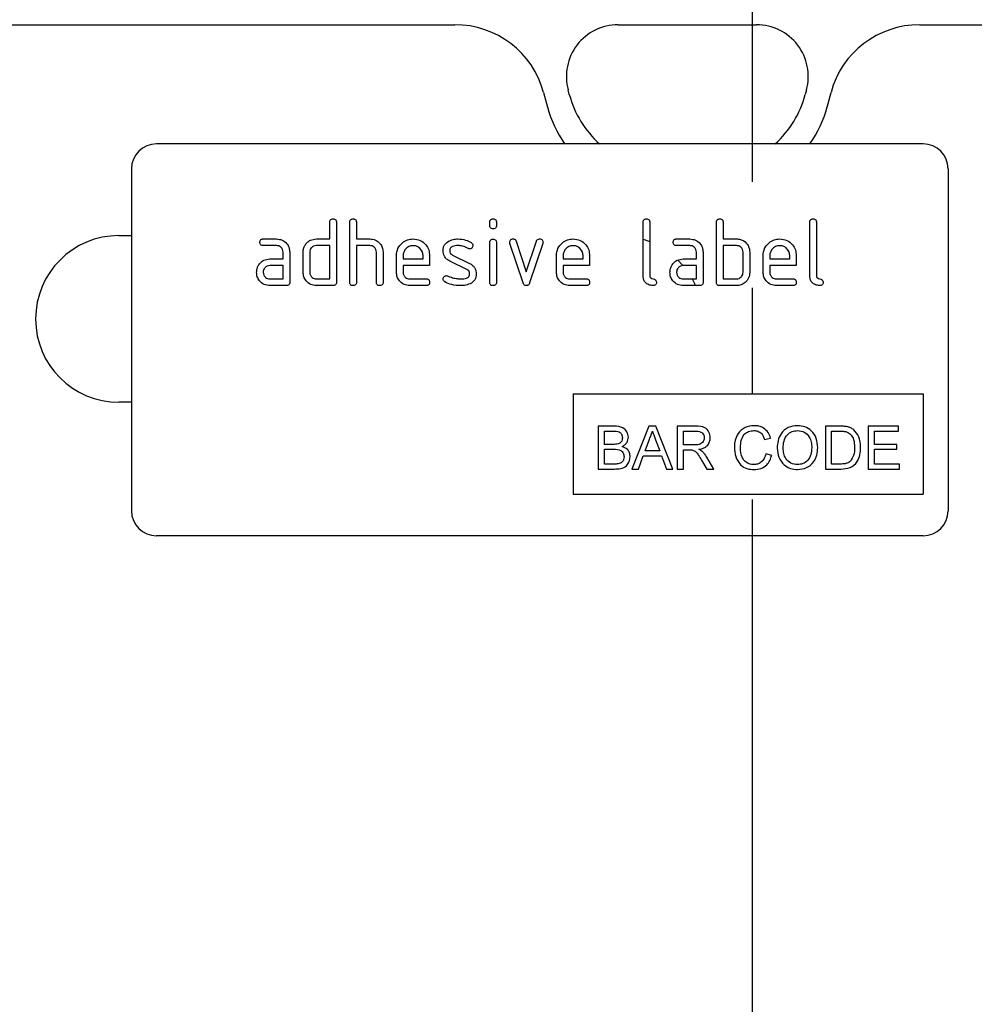
# Model space of a CAD drawing. Units: millimetres. Extents: x 115 to 2031, y 306 to 1417.
# Drawn here: x 1234 to 1349, y 1212 to 1330 of the extents above; entities that cross this region are included whole.
import ezdxf

# ---------------------------------------------------------------- set-up
doc = ezdxf.new("R2010")
doc.units = ezdxf.units.MM
doc.header["$LTSCALE"] = 5
doc.linetypes.add('CENTERX2', pattern=[20.32, 12.7, -2.54, 2.54, -2.54])
doc.layers.get('0').update_dxf_attribs({"color": 250})
doc.layers.add('3012367', color=7, linetype='Continuous')
doc.layers.add('SECTION_LINES', color=1, linetype='CENTERX2', true_color=0xff0000)

# ---------------------------------------------------------------- blocks, each defined once
blk = doc.blocks.new('1411894_001_Front_view')
for p, q in [((185.7, 244.79), (314.3, 244.79)), ((185.7, 244.79), (314.3, 244.79)), ((333.9, 244.79), (350.51, 244.79)), ((333.9, 244.79), (350.51, 244.79)), ((370.1, 244.79), (424.31, 244.79)), ((370.1, 244.79), (424.31, 244.79)), ((324.95, 236.67), (325.42, 234.92)), ((324.95, 236.67), (325.42, 234.92)), ((328.04, 236.42), (327.9, 236.97)), ((328.04, 236.42), (327.9, 236.97)), ((356.51, 236.97), (356.36, 236.42)), ((356.51, 236.97), (356.36, 236.42)), ((358.98, 234.92), (359.45, 236.67)), ((358.98, 234.92), (359.45, 236.67)), ((370.5, 230.5), (278.5, 230.5)), ((275.5, 227.5), (275.5, 186.5)), ((373.5, 227.5), (373.5, 186.5)), ((299.3, 219.1), (299.3, 221.1)), ((300.1, 221.1), (300.1, 213.9)), ((301.7, 213.9), (301.7, 221.1)), ((302.5, 221.1), (302.5, 219.1)), ((318.5, 220.71), (318.5, 221.1)), ((319.3, 221.1), (319.3, 220.71)), ((336.9, 214.7), (336.9, 221.1)), ((337.7, 221.1), (337.7, 214.7)), ((345.7, 213.9), (345.7, 221.1)), ((346.5, 221.1), (346.5, 219.1)), ((356.9, 214.7), (356.9, 221.1)), ((357.7, 221.1), (357.7, 214.7)), ((274, 219.5), (275.5, 219.5)), ((291.31, 219.1), (292.9, 219.1)), ((297.7, 219.1), (299.3, 219.1)), ((302.5, 219.1), (304.1, 219.1)), ((318.5, 213.9), (318.5, 218.67)), ((319.3, 218.67), (319.3, 213.9)), ((322.49, 213.83), (320.92, 218.57)), ((321.67, 218.83), (322.88, 215.17)), ((322.88, 215.17), (324.09, 218.83)), ((324.85, 218.57), (323.28, 213.83)), ((336.9, 219.07), (337.7, 218.79)), ((340.91, 219.1), (342.5, 219.1)), ((346.5, 219.1), (348.1, 219.1)), ((292.9, 218.3), (291.31, 218.3)), ((293.7, 216.7), (293.7, 217.5)), ((294.5, 217.5), (294.5, 213.9)), ((296.1, 215.1), (296.1, 217.5)), ((296.9, 217.5), (296.9, 215.1)), ((299.3, 218.3), (297.7, 218.3)), ((299.3, 214.3), (299.3, 218.3)), ((302.5, 218.3), (302.5, 213.9)), ((304.1, 218.3), (302.5, 218.3)), ((304.9, 213.9), (304.9, 217.5)), ((305.7, 217.53), (305.7, 213.9)), ((342.5, 218.3), (340.91, 218.3)), ((343.3, 216.7), (343.3, 217.5)), ((344.1, 217.5), (344.1, 213.9)), ((346.5, 218.3), (346.5, 214.3)), ((348.1, 218.3), (346.5, 218.3)), ((348.9, 215.1), (348.9, 217.5)), ((349.7, 217.5), (349.7, 215.1)), ((292.11, 216.7), (293.7, 216.7)), ((307.3, 215.1), (307.3, 217.1)), ((308.1, 217.1), (308.1, 216.7)), ((308.1, 216.7), (310.49, 216.7)), ((310.49, 216.7), (310.49, 217.1)), ((311.28, 217.1), (311.28, 215.9)), ((315.74, 215.45), (313.7, 216.44)), ((314.02, 217.17), (316.08, 216.17)), ((326.5, 215.1), (326.5, 217.1)), ((327.3, 217.1), (327.3, 216.7)), ((327.3, 216.7), (329.69, 216.7)), ((329.69, 216.7), (329.69, 217.1)), ((330.48, 217.1), (330.48, 215.9)), ((341.71, 216.7), (343.3, 216.7)), ((351.3, 215.1), (351.3, 217.1)), ((352.1, 217.1), (352.1, 216.7)), ((352.1, 216.7), (354.49, 216.7)), ((354.49, 216.7), (354.49, 217.1)), ((355.28, 217.1), (355.28, 215.9)), ((293.7, 215.9), (292.11, 215.9)), ((293.7, 214.3), (293.7, 215.9)), ((308.1, 215.9), (308.1, 215.1)), ((311.28, 215.9), (308.1, 215.9)), ((327.3, 215.9), (327.3, 215.1)), ((330.48, 215.9), (327.3, 215.9)), ((343.3, 215.9), (341.71, 215.9)), ((343.3, 214.3), (343.3, 215.9)), ((352.1, 215.9), (352.1, 215.1)), ((355.28, 215.9), (352.1, 215.9)), ((292.11, 214.3), (293.7, 214.3)), ((297.7, 214.3), (299.3, 214.3)), ((308.9, 214.3), (310.88, 214.3)), ((328.1, 214.3), (330.08, 214.3)), ((341.71, 214.3), (343.3, 214.3)), ((342.77, 214.3), (343.17, 213.5)), ((346.5, 214.3), (348.1, 214.3)), ((352.9, 214.3), (354.88, 214.3)), ((294.1, 213.5), (292.11, 213.5)), ((299.7, 213.5), (297.7, 213.5)), ((310.88, 213.5), (308.9, 213.5)), ((330.08, 213.5), (328.1, 213.5)), ((343.7, 213.5), (341.71, 213.5)), ((348.1, 213.5), (346.1, 213.5)), ((354.88, 213.5), (352.9, 213.5)), ((328.5, 200.5), (370.5, 200.5)), ((328.5, 200.5), (328.5, 188.5)), ((370.5, 200.5), (370.5, 188.5)), ((275.5, 199.5), (274, 199.5)), ((331.52, 196.64), (331.52, 191.5)), ((333.44, 196.64), (331.52, 196.64)), ((337.6, 196.64), (335.56, 191.5)), ((338.42, 196.64), (337.6, 196.64)), ((340.46, 191.5), (338.42, 196.64)), ((341, 196.64), (341, 191.5)), ((343.23, 196.64), (341, 196.64)), ((360.54, 196.64), (358.79, 196.64)), ((358.79, 196.64), (358.79, 191.5)), ((363.92, 196.64), (363.92, 191.5)), ((367.54, 196.64), (363.92, 196.64)), ((367.54, 196.04), (367.54, 196.64)), ((332.25, 196.04), (333.22, 196.04)), ((332.25, 194.46), (332.25, 196.04)), ((337.13, 193.67), (337.66, 195.1)), ((338.39, 195.02), (338.89, 193.67)), ((341.73, 196.04), (343.26, 196.04)), ((341.73, 194.4), (341.73, 196.04)), ((351.48, 195.05), (352.2, 195.21)), ((359.51, 192.09), (359.51, 196.04)), ((359.51, 196.04), (360.55, 196.04)), ((364.65, 196.04), (367.54, 196.04)), ((364.65, 194.46), (364.65, 196.04)), ((333.3, 194.46), (332.25, 194.46)), ((332.25, 193.87), (333.38, 193.87)), ((332.25, 192.09), (332.25, 193.87)), ((343.1, 194.4), (341.73, 194.4)), ((341.73, 193.8), (342.47, 193.8)), ((341.73, 191.5), (341.73, 193.8)), ((367.35, 194.46), (364.65, 194.46)), ((364.65, 192.09), (364.65, 193.87)), ((364.65, 193.87), (367.35, 193.87)), ((367.35, 193.87), (367.35, 194.46)), ((336.33, 191.5), (336.91, 193.08)), ((336.91, 193.08), (339.1, 193.08)), ((338.89, 193.67), (337.13, 193.67)), ((339.1, 193.08), (339.69, 191.5)), ((343.91, 192.58), (344.55, 191.5)), ((345.38, 191.5), (344.53, 192.92)), ((352.33, 193.14), (351.61, 193.31)), ((331.52, 191.5), (333.45, 191.5)), ((333.46, 192.09), (332.25, 192.09)), ((335.56, 191.5), (336.33, 191.5)), ((339.69, 191.5), (340.46, 191.5)), ((341, 191.5), (341.73, 191.5)), ((344.55, 191.5), (345.38, 191.5)), ((358.79, 191.5), (360.63, 191.5)), ((360.57, 192.09), (359.51, 192.09)), ((363.92, 191.5), (367.68, 191.5)), ((367.68, 192.09), (364.65, 192.09)), ((367.68, 191.5), (367.68, 192.09)), ((328.5, 188.5), (370.5, 188.5)), ((370.5, 183.5), (278.5, 183.5))]:
    blk.add_line(p, q)
at = {"flags": 128}
blk.add_lwpolyline([(341.05, 216.59), (341.07, 216.57), (341.64, 215.95)], dxfattribs=at)
for centre, radius, start, end in [((333.9, 238.58), 6.21, 90, 195), ((333.9, 238.58), 6.21, 90, 195), ((350.51, 238.58), 6.21, 345, 90), ((350.51, 238.58), 6.21, 345, 90), ((339.84, 239.58), 12.21, 195, 228.0321), ((339.84, 239.58), 12.21, 195, 228.0321), ((344.57, 239.58), 12.21, 311.9679, 345), ((344.57, 239.58), 12.21, 311.9679, 345), ((339.07, 238.58), 14.13, 195, 214.8718), ((339.07, 238.58), 14.13, 195, 214.8718), ((345.33, 238.58), 14.13, 325.1282, 345), ((345.33, 238.58), 14.13, 325.1282, 345), ((278.5, 227.5), 3, 90, 180), ((370.5, 227.5), 3, 0, 90), ((274, 209.5), 10, 90, 270), ((278.5, 186.5), 3, 180, 270), ((370.5, 186.5), 3, 270, 0)]:
    blk.add_arc(centre, radius, start, end)
for centre, major_axis, start_param, end_param in [((314.23, 233.78), (10.32, 4.11), 6.166773, 7.471198), ((314.23, 233.78), (10.32, 4.11), 6.166773, 7.471198), ((370.17, 233.78), (10.32, -4.11), 1.95358, 3.258005), ((370.17, 233.78), (10.32, -4.11), 1.95358, 3.258005)]:
    blk.add_ellipse(centre, major_axis=major_axis, ratio=0.990134, start_param=start_param, end_param=end_param)
for points, knots in [([(299.3, 221.1), (299.3, 221.16), (299.31, 221.28), (299.41, 221.43), (299.56, 221.49), (299.65, 221.5), (299.7, 221.5)], [0, 0, 0, 0, 0.280763, 0.559007, 0.779253, 1, 1, 1, 1]), ([(299.7, 221.5), (299.76, 221.5), (299.88, 221.49), (300.03, 221.39), (300.09, 221.24), (300.1, 221.15), (300.1, 221.1)], [0, 0, 0, 0, 0.280669, 0.558931, 0.779165, 1, 1, 1, 1]), ([(301.7, 221.1), (301.7, 221.16), (301.71, 221.28), (301.81, 221.43), (301.96, 221.49), (302.05, 221.5), (302.1, 221.5)], [0, 0, 0, 0, 0.280763, 0.559007, 0.779253, 1, 1, 1, 1]), ([(302.1, 221.5), (302.16, 221.5), (302.28, 221.49), (302.43, 221.39), (302.49, 221.24), (302.5, 221.15), (302.5, 221.1)], [0, 0, 0, 0, 0.280669, 0.558931, 0.779165, 1, 1, 1, 1]), ([(318.5, 221.1), (318.5, 221.16), (318.51, 221.28), (318.61, 221.43), (318.76, 221.49), (318.85, 221.5), (318.9, 221.5)], [0, 0, 0, 0, 0.280747, 0.559078, 0.7793, 1, 1, 1, 1]), ([(318.9, 221.5), (318.96, 221.5), (319.08, 221.49), (319.23, 221.39), (319.29, 221.24), (319.3, 221.15), (319.3, 221.1)], [0, 0, 0, 0, 0.280669, 0.558898, 0.779069, 1, 1, 1, 1]), ([(336.9, 221.1), (336.9, 221.16), (336.91, 221.28), (337.01, 221.43), (337.16, 221.49), (337.25, 221.5), (337.3, 221.5)], [0, 0, 0, 0, 0.280763, 0.559007, 0.779253, 1, 1, 1, 1]), ([(337.3, 221.5), (337.36, 221.5), (337.48, 221.49), (337.63, 221.39), (337.69, 221.24), (337.7, 221.15), (337.7, 221.1)], [0, 0, 0, 0, 0.280669, 0.558931, 0.779165, 1, 1, 1, 1]), ([(345.7, 221.1), (345.7, 221.16), (345.71, 221.28), (345.81, 221.43), (345.96, 221.49), (346.05, 221.5), (346.1, 221.5)], [0, 0, 0, 0, 0.280763, 0.559007, 0.779253, 1, 1, 1, 1]), ([(346.1, 221.5), (346.16, 221.5), (346.28, 221.49), (346.43, 221.39), (346.49, 221.24), (346.5, 221.15), (346.5, 221.1)], [0, 0, 0, 0, 0.280669, 0.558931, 0.779165, 1, 1, 1, 1]), ([(356.9, 221.1), (356.9, 221.16), (356.91, 221.28), (357.01, 221.43), (357.16, 221.49), (357.25, 221.5), (357.3, 221.5)], [0, 0, 0, 0, 0.280763, 0.559007, 0.779253, 1, 1, 1, 1]), ([(357.3, 221.5), (357.36, 221.5), (357.48, 221.49), (357.63, 221.39), (357.69, 221.24), (357.7, 221.15), (357.7, 221.1)], [0, 0, 0, 0, 0.280669, 0.558931, 0.779165, 1, 1, 1, 1]), ([(318.9, 220.31), (318.84, 220.31), (318.72, 220.32), (318.57, 220.42), (318.51, 220.56), (318.5, 220.66), (318.5, 220.71)], [0, 0, 0, 0, 0.280602, 0.55855, 0.778688, 1, 1, 1, 1]), ([(319.3, 220.71), (319.3, 220.64), (319.29, 220.52), (319.19, 220.38), (319.04, 220.31), (318.95, 220.31), (318.9, 220.31)], [0, 0, 0, 0, 0.280653, 0.559015, 0.779223, 1, 1, 1, 1]), ([(290.91, 218.7), (290.92, 218.76), (290.92, 218.88), (291.02, 219.03), (291.17, 219.09), (291.26, 219.1), (291.31, 219.1)], [0, 0, 0, 0, 0.2806695, 0.5588982, 0.7790691, 1, 1, 1, 1]), ([(291.31, 218.3), (291.25, 218.3), (291.13, 218.31), (290.98, 218.41), (290.92, 218.56), (290.92, 218.65), (290.91, 218.7)], [0, 0, 0, 0, 0.280747, 0.559078, 0.7793, 1, 1, 1, 1]), ([(292.9, 219.1), (293.14, 219.07), (293.61, 219.02), (294.13, 218.58), (294.45, 218.06), (294.48, 217.69), (294.5, 217.5)], [0, 0, 0, 0, 0.279576, 0.559296, 0.779523, 1, 1, 1, 1]), ([(296.31, 218.31), (296.4, 218.44), (296.57, 218.7), (297.04, 219.03), (297.45, 219.07), (297.7, 219.1)], [0, 0, 0, 0, 0.280793, 0.561046, 1, 1, 1, 1]), ([(304.1, 219.1), (304.33, 219.07), (304.8, 219.02), (305.32, 218.6), (305.65, 218.08), (305.68, 217.71), (305.7, 217.53)], [0, 0, 0, 0, 0.279596, 0.559465, 0.779747, 1, 1, 1, 1]), ([(307.3, 217.1), (307.33, 217.39), (307.4, 217.98), (307.95, 218.63), (308.6, 219.04), (309.06, 219.08), (309.29, 219.1)], [0, 0, 0, 0, 0.2795526, 0.5593516, 0.7796344, 1, 1, 1, 1]), ([(309.29, 219.1), (309.59, 219.07), (310.18, 219), (310.83, 218.46), (311.22, 217.79), (311.26, 217.33), (311.28, 217.1)], [0, 0, 0, 0, 0.279581, 0.55926, 0.779571, 1, 1, 1, 1]), ([(312.9, 217.7), (312.9, 217.82), (312.92, 218.06), (313.08, 218.46), (313.32, 218.65), (313.46, 218.77)], [0, 0, 0, 0, 0.280743, 0.561096, 1, 1, 1, 1]), ([(313.46, 218.77), (313.68, 218.88), (314.06, 219.08), (314.49, 219.09), (314.68, 219.1)], [0, 0, 0, 0, 0.55918, 1, 1, 1, 1]), ([(314.68, 219.1), (314.99, 219.08), (315.56, 219.04), (316.05, 218.77), (316.26, 218.66)], [0, 0, 0, 0, 0.559762, 1, 1, 1, 1]), ([(316.26, 218.66), (316.33, 218.61), (316.45, 218.52), (316.47, 218.37), (316.48, 218.31)], [0, 0, 0, 0, 0.559625, 1, 1, 1, 1]), ([(318.5, 218.67), (318.5, 218.73), (318.51, 218.85), (318.61, 219), (318.76, 219.06), (318.85, 219.07), (318.9, 219.07)], [0, 0, 0, 0, 0.280747, 0.559078, 0.7793, 1, 1, 1, 1]), ([(318.9, 219.07), (318.96, 219.07), (319.08, 219.06), (319.23, 218.96), (319.29, 218.81), (319.3, 218.72), (319.3, 218.67)], [0, 0, 0, 0, 0.2806695, 0.5588982, 0.7790691, 1, 1, 1, 1]), ([(320.9, 218.71), (320.9, 218.76), (320.92, 218.88), (321.03, 219.01), (321.15, 219.09), (321.25, 219.1), (321.29, 219.1)], [0, 0, 0, 0, 0.279308, 0.558966, 0.779531, 1, 1, 1, 1]), ([(320.92, 218.57), (320.91, 218.6), (320.9, 218.64), (320.9, 218.69), (320.9, 218.71)], [0, 0, 0, 0, 0.559826, 1, 1, 1, 1]), ([(321.29, 219.1), (321.34, 219.1), (321.43, 219.09), (321.59, 219.01), (321.64, 218.9), (321.67, 218.83)], [0, 0, 0, 0, 0.281095, 0.562005, 1, 1, 1, 1]), ([(324.09, 218.83), (324.11, 218.87), (324.14, 218.96), (324.27, 219.08), (324.39, 219.09), (324.47, 219.1)], [0, 0, 0, 0, 0.280868, 0.561605, 1, 1, 1, 1]), ([(324.47, 219.1), (324.53, 219.1), (324.65, 219.09), (324.8, 218.99), (324.87, 218.85), (324.87, 218.75), (324.87, 218.71)], [0, 0, 0, 0, 0.2806001, 0.5585021, 0.7787381, 1, 1, 1, 1]), ([(324.87, 218.71), (324.87, 218.68), (324.87, 218.64), (324.86, 218.59), (324.85, 218.57)], [0, 0, 0, 0, 0.559382, 1, 1, 1, 1]), ([(326.5, 217.1), (326.53, 217.39), (326.6, 217.98), (327.15, 218.63), (327.8, 219.04), (328.26, 219.08), (328.49, 219.1)], [0, 0, 0, 0, 0.279553, 0.559352, 0.779634, 1, 1, 1, 1]), ([(328.49, 219.1), (328.79, 219.07), (329.38, 219), (330.03, 218.46), (330.42, 217.79), (330.46, 217.33), (330.48, 217.1)], [0, 0, 0, 0, 0.2795807, 0.5592603, 0.779571, 1, 1, 1, 1]), ([(340.51, 218.7), (340.52, 218.76), (340.52, 218.88), (340.62, 219.03), (340.77, 219.09), (340.86, 219.1), (340.91, 219.1)], [0, 0, 0, 0, 0.280669, 0.558898, 0.779069, 1, 1, 1, 1]), ([(340.91, 218.3), (340.85, 218.3), (340.73, 218.31), (340.58, 218.41), (340.52, 218.56), (340.52, 218.65), (340.51, 218.7)], [0, 0, 0, 0, 0.280747, 0.559078, 0.7793, 1, 1, 1, 1]), ([(342.5, 219.1), (342.74, 219.07), (343.21, 219.02), (343.73, 218.58), (344.05, 218.06), (344.08, 217.69), (344.1, 217.5)], [0, 0, 0, 0, 0.279576, 0.559296, 0.779523, 1, 1, 1, 1]), ([(348.1, 219.1), (348.26, 219.09), (348.57, 219.07), (349.1, 218.84), (349.34, 218.51), (349.49, 218.31)], [0, 0, 0, 0, 0.2808194, 0.5612528, 1, 1, 1, 1]), ([(351.3, 217.1), (351.33, 217.39), (351.4, 217.98), (351.95, 218.63), (352.6, 219.04), (353.06, 219.08), (353.29, 219.1)], [0, 0, 0, 0, 0.279553, 0.559352, 0.779634, 1, 1, 1, 1]), ([(353.29, 219.1), (353.59, 219.07), (354.18, 219), (354.83, 218.46), (355.22, 217.79), (355.26, 217.33), (355.28, 217.1)], [0, 0, 0, 0, 0.279581, 0.55926, 0.779571, 1, 1, 1, 1]), ([(293.7, 217.5), (293.69, 217.62), (293.66, 217.86), (293.44, 218.12), (293.18, 218.28), (293, 218.29), (292.9, 218.3)], [0, 0, 0, 0, 0.27963, 0.559223, 0.779548, 1, 1, 1, 1]), ([(296.1, 217.5), (296.11, 217.66), (296.13, 217.94), (296.26, 218.19), (296.31, 218.31)], [0, 0, 0, 0, 0.559703, 1, 1, 1, 1]), ([(297.7, 218.3), (297.58, 218.29), (297.35, 218.26), (297.08, 218.04), (296.92, 217.78), (296.91, 217.59), (296.9, 217.5)], [0, 0, 0, 0, 0.279537, 0.559295, 0.77967, 1, 1, 1, 1]), ([(304.9, 217.5), (304.89, 217.62), (304.86, 217.86), (304.64, 218.12), (304.38, 218.28), (304.19, 218.29), (304.1, 218.3)], [0, 0, 0, 0, 0.279621, 0.559225, 0.779528, 1, 1, 1, 1]), ([(309.29, 218.29), (309.12, 218.27), (308.76, 218.23), (308.38, 217.9), (308.14, 217.51), (308.11, 217.24), (308.1, 217.1)], [0, 0, 0, 0, 0.2795321, 0.5592991, 0.7796219, 1, 1, 1, 1]), ([(310.49, 217.1), (310.47, 217.27), (310.43, 217.63), (310.1, 218.01), (309.71, 218.26), (309.43, 218.28), (309.29, 218.29)], [0, 0, 0, 0, 0.279524, 0.559345, 0.779653, 1, 1, 1, 1]), ([(313.7, 216.44), (313.57, 216.51), (313.31, 216.66), (312.97, 217.08), (312.92, 217.47), (312.9, 217.7)], [0, 0, 0, 0, 0.2810354, 0.561468, 1, 1, 1, 1]), ([(314.68, 218.3), (314.46, 218.29), (314.19, 218.28), (313.89, 218.13), (313.78, 218.02), (313.7, 217.87), (313.69, 217.76), (313.69, 217.71)], [0, 0, 0, 0, 0.49895, 0.624351, 0.74948, 0.874719, 1, 1, 1, 1]), ([(313.69, 217.71), (313.69, 217.64), (313.7, 217.52), (313.8, 217.31), (313.93, 217.22), (314.02, 217.17)], [0, 0, 0, 0, 0.280898, 0.562064, 1, 1, 1, 1]), ([(315.89, 217.96), (315.68, 218.07), (315.3, 218.26), (314.87, 218.29), (314.68, 218.3)], [0, 0, 0, 0, 0.559809, 1, 1, 1, 1]), ([(316.08, 217.91), (316.04, 217.91), (315.98, 217.91), (315.92, 217.94), (315.89, 217.96)], [0, 0, 0, 0, 0.559363, 1, 1, 1, 1]), ([(316.48, 218.31), (316.47, 218.25), (316.45, 218.13), (316.35, 218), (316.22, 217.92), (316.12, 217.91), (316.08, 217.91)], [0, 0, 0, 0, 0.279379, 0.559651, 0.779915, 1, 1, 1, 1]), ([(328.49, 218.29), (328.32, 218.27), (327.96, 218.23), (327.58, 217.9), (327.34, 217.51), (327.31, 217.24), (327.3, 217.1)], [0, 0, 0, 0, 0.279532, 0.559299, 0.779622, 1, 1, 1, 1]), ([(329.69, 217.1), (329.67, 217.27), (329.63, 217.63), (329.3, 218.01), (328.91, 218.26), (328.63, 218.28), (328.49, 218.29)], [0, 0, 0, 0, 0.279524, 0.559345, 0.779653, 1, 1, 1, 1]), ([(343.3, 217.5), (343.29, 217.62), (343.26, 217.86), (343.04, 218.12), (342.78, 218.28), (342.6, 218.29), (342.5, 218.3)], [0, 0, 0, 0, 0.27963, 0.559223, 0.779548, 1, 1, 1, 1]), ([(348.9, 217.5), (348.89, 217.62), (348.86, 217.86), (348.64, 218.12), (348.38, 218.28), (348.19, 218.29), (348.1, 218.3)], [0, 0, 0, 0, 0.279621, 0.559225, 0.779528, 1, 1, 1, 1]), ([(349.49, 218.31), (349.56, 218.16), (349.68, 217.91), (349.69, 217.62), (349.7, 217.5)], [0, 0, 0, 0, 0.559798, 1, 1, 1, 1]), ([(353.29, 218.29), (353.12, 218.27), (352.76, 218.23), (352.38, 217.9), (352.14, 217.51), (352.11, 217.24), (352.1, 217.1)], [0, 0, 0, 0, 0.279532, 0.559299, 0.779622, 1, 1, 1, 1]), ([(354.49, 217.1), (354.47, 217.27), (354.43, 217.63), (354.1, 218.01), (353.71, 218.26), (353.43, 218.28), (353.29, 218.29)], [0, 0, 0, 0, 0.279524, 0.559345, 0.779653, 1, 1, 1, 1]), ([(290.73, 215.91), (290.81, 216.04), (290.99, 216.3), (291.46, 216.63), (291.86, 216.67), (292.11, 216.7)], [0, 0, 0, 0, 0.280755, 0.561071, 1, 1, 1, 1]), ([(316.08, 216.17), (316.21, 216.1), (316.46, 215.95), (316.81, 215.52), (316.85, 215.14), (316.87, 214.9)], [0, 0, 0, 0, 0.2809631, 0.5613277, 1, 1, 1, 1]), ([(340.33, 215.91), (340.41, 216.04), (340.59, 216.3), (341.06, 216.63), (341.46, 216.67), (341.71, 216.7)], [0, 0, 0, 0, 0.280755, 0.561071, 1, 1, 1, 1]), ([(290.52, 215.1), (290.53, 215.26), (290.55, 215.54), (290.67, 215.79), (290.73, 215.91)], [0, 0, 0, 0, 0.55981, 1, 1, 1, 1]), ([(292.11, 213.5), (291.87, 213.53), (291.4, 213.58), (290.88, 214.02), (290.56, 214.54), (290.53, 214.91), (290.52, 215.1)], [0, 0, 0, 0, 0.279642, 0.559234, 0.779508, 1, 1, 1, 1]), ([(292.11, 215.9), (291.99, 215.89), (291.76, 215.86), (291.5, 215.64), (291.34, 215.38), (291.32, 215.19), (291.31, 215.1)], [0, 0, 0, 0, 0.279478, 0.559304, 0.77968, 1, 1, 1, 1]), ([(291.31, 215.1), (291.33, 214.98), (291.36, 214.75), (291.57, 214.49), (291.83, 214.33), (292.02, 214.31), (292.11, 214.3)], [0, 0, 0, 0, 0.279457, 0.559355, 0.779724, 1, 1, 1, 1]), ([(297.7, 213.5), (297.46, 213.53), (296.99, 213.58), (296.46, 214.01), (296.15, 214.54), (296.12, 214.91), (296.1, 215.1)], [0, 0, 0, 0, 0.2796548, 0.5592902, 0.7795706, 1, 1, 1, 1]), ([(296.9, 215.1), (296.91, 214.98), (296.94, 214.75), (297.16, 214.49), (297.42, 214.33), (297.61, 214.31), (297.7, 214.3)], [0, 0, 0, 0, 0.27948, 0.55929, 0.77971, 1, 1, 1, 1]), ([(308.9, 213.5), (308.66, 213.53), (308.19, 213.58), (307.66, 214.01), (307.35, 214.54), (307.32, 214.91), (307.3, 215.1)], [0, 0, 0, 0, 0.279619, 0.559267, 0.779559, 1, 1, 1, 1]), ([(308.1, 215.1), (308.11, 214.98), (308.14, 214.75), (308.36, 214.49), (308.62, 214.33), (308.8, 214.31), (308.9, 214.3)], [0, 0, 0, 0, 0.279457, 0.559355, 0.779724, 1, 1, 1, 1]), ([(316.08, 214.9), (316.07, 214.96), (316.07, 215.09), (315.97, 215.3), (315.83, 215.39), (315.74, 215.45)], [0, 0, 0, 0, 0.2808798, 0.561791, 1, 1, 1, 1]), ([(328.1, 213.5), (327.86, 213.53), (327.39, 213.58), (326.86, 214.01), (326.55, 214.54), (326.52, 214.91), (326.5, 215.1)], [0, 0, 0, 0, 0.2796189, 0.559267, 0.7795589, 1, 1, 1, 1]), ([(327.3, 215.1), (327.31, 214.98), (327.34, 214.75), (327.56, 214.49), (327.82, 214.33), (328, 214.31), (328.1, 214.3)], [0, 0, 0, 0, 0.279457, 0.559355, 0.779724, 1, 1, 1, 1]), ([(340.12, 215.1), (340.13, 215.26), (340.15, 215.54), (340.27, 215.79), (340.33, 215.91)], [0, 0, 0, 0, 0.55981, 1, 1, 1, 1]), ([(341.71, 213.5), (341.47, 213.53), (341, 213.58), (340.48, 214.02), (340.16, 214.54), (340.13, 214.91), (340.12, 215.1)], [0, 0, 0, 0, 0.2796421, 0.5592344, 0.7795082, 1, 1, 1, 1]), ([(341.71, 215.9), (341.59, 215.89), (341.36, 215.86), (341.1, 215.64), (340.94, 215.38), (340.92, 215.19), (340.91, 215.1)], [0, 0, 0, 0, 0.2794782, 0.5593037, 0.7796796, 1, 1, 1, 1]), ([(340.91, 215.1), (340.93, 214.98), (340.96, 214.75), (341.17, 214.49), (341.43, 214.33), (341.62, 214.31), (341.71, 214.3)], [0, 0, 0, 0, 0.279457, 0.559355, 0.779724, 1, 1, 1, 1]), ([(349.7, 215.1), (349.67, 214.86), (349.62, 214.39), (349.19, 213.86), (348.66, 213.55), (348.29, 213.52), (348.1, 213.5)], [0, 0, 0, 0, 0.279624, 0.559286, 0.779575, 1, 1, 1, 1]), ([(348.1, 214.3), (348.22, 214.31), (348.45, 214.34), (348.72, 214.56), (348.88, 214.82), (348.89, 215.01), (348.9, 215.1)], [0, 0, 0, 0, 0.279574, 0.559225, 0.779646, 1, 1, 1, 1]), ([(352.9, 213.5), (352.66, 213.53), (352.19, 213.58), (351.66, 214.01), (351.35, 214.54), (351.32, 214.91), (351.3, 215.1)], [0, 0, 0, 0, 0.279619, 0.559267, 0.779559, 1, 1, 1, 1]), ([(352.1, 215.1), (352.11, 214.98), (352.14, 214.75), (352.36, 214.49), (352.62, 214.33), (352.8, 214.31), (352.9, 214.3)], [0, 0, 0, 0, 0.279457, 0.559355, 0.779724, 1, 1, 1, 1]), ([(294.5, 213.9), (294.5, 213.84), (294.49, 213.72), (294.39, 213.57), (294.24, 213.51), (294.15, 213.5), (294.1, 213.5)], [0, 0, 0, 0, 0.280596, 0.558566, 0.778787, 1, 1, 1, 1]), ([(300.1, 213.9), (300.1, 213.84), (300.09, 213.72), (299.99, 213.57), (299.84, 213.51), (299.75, 213.5), (299.7, 213.5)], [0, 0, 0, 0, 0.280596, 0.558566, 0.778787, 1, 1, 1, 1]), ([(302.1, 213.5), (302.04, 213.5), (301.92, 213.51), (301.77, 213.61), (301.71, 213.76), (301.7, 213.85), (301.7, 213.9)], [0, 0, 0, 0, 0.280711, 0.558625, 0.778846, 1, 1, 1, 1]), ([(302.5, 213.9), (302.5, 213.84), (302.49, 213.72), (302.39, 213.57), (302.24, 213.51), (302.15, 213.5), (302.1, 213.5)], [0, 0, 0, 0, 0.280596, 0.558566, 0.778787, 1, 1, 1, 1]), ([(305.3, 213.5), (305.24, 213.5), (305.12, 213.51), (304.97, 213.61), (304.91, 213.76), (304.9, 213.85), (304.9, 213.9)], [0, 0, 0, 0, 0.2807105, 0.5586248, 0.7788464, 1, 1, 1, 1]), ([(305.7, 213.9), (305.7, 213.84), (305.69, 213.72), (305.59, 213.57), (305.44, 213.51), (305.35, 213.5), (305.3, 213.5)], [0, 0, 0, 0, 0.2805959, 0.5585662, 0.7787869, 1, 1, 1, 1]), ([(310.88, 214.3), (310.94, 214.3), (311.07, 214.29), (311.21, 214.19), (311.28, 214.04), (311.28, 213.95), (311.28, 213.9)], [0, 0, 0, 0, 0.280653, 0.559015, 0.779223, 1, 1, 1, 1]), ([(311.28, 213.9), (311.28, 213.84), (311.27, 213.72), (311.17, 213.57), (311.03, 213.51), (310.93, 213.5), (310.88, 213.5)], [0, 0, 0, 0, 0.280602, 0.55855, 0.778688, 1, 1, 1, 1]), ([(312.9, 214.3), (312.9, 214.36), (312.92, 214.48), (313.03, 214.6), (313.15, 214.69), (313.25, 214.69), (313.29, 214.7)], [0, 0, 0, 0, 0.279305, 0.5591702, 0.7795699, 1, 1, 1, 1]), ([(313.12, 213.94), (313.05, 213.99), (312.92, 214.08), (312.9, 214.23), (312.9, 214.3)], [0, 0, 0, 0, 0.559449, 1, 1, 1, 1]), ([(315.04, 213.5), (314.67, 213.51), (313.99, 213.54), (313.39, 213.82), (313.12, 213.94)], [0, 0, 0, 0, 0.560159, 1, 1, 1, 1]), ([(313.29, 214.7), (313.32, 214.69), (313.37, 214.69), (313.42, 214.67), (313.44, 214.67)], [0, 0, 0, 0, 0.559329, 1, 1, 1, 1]), ([(313.44, 214.67), (313.55, 214.62), (313.74, 214.55), (313.93, 214.48), (314.01, 214.44)], [0, 0, 0, 0, 0.5599878, 1, 1, 1, 1]), ([(314.01, 214.44), (314.21, 214.4), (314.55, 214.32), (314.91, 214.31), (315.07, 214.3)], [0, 0, 0, 0, 0.559987, 1, 1, 1, 1]), ([(316.3, 213.81), (316.08, 213.7), (315.68, 213.52), (315.24, 213.51), (315.04, 213.5)], [0, 0, 0, 0, 0.559035, 1, 1, 1, 1]), ([(315.07, 214.3), (315.29, 214.31), (315.57, 214.32), (315.87, 214.47), (315.99, 214.58), (316.07, 214.73), (316.07, 214.84), (316.08, 214.9)], [0, 0, 0, 0, 0.4990087, 0.6244063, 0.7495858, 0.8747217, 1, 1, 1, 1]), ([(316.87, 214.9), (316.85, 214.65), (316.8, 214.21), (316.45, 213.93), (316.3, 213.81)], [0, 0, 0, 0, 0.559131, 1, 1, 1, 1]), ([(318.9, 213.5), (318.84, 213.5), (318.72, 213.51), (318.57, 213.61), (318.51, 213.76), (318.5, 213.85), (318.5, 213.9)], [0, 0, 0, 0, 0.280602, 0.55855, 0.778688, 1, 1, 1, 1]), ([(319.3, 213.9), (319.3, 213.84), (319.29, 213.72), (319.19, 213.57), (319.04, 213.51), (318.95, 213.5), (318.9, 213.5)], [0, 0, 0, 0, 0.280653, 0.559015, 0.779223, 1, 1, 1, 1]), ([(322.88, 213.5), (322.83, 213.5), (322.73, 213.51), (322.57, 213.63), (322.52, 213.75), (322.49, 213.83)], [0, 0, 0, 0, 0.280091, 0.561469, 1, 1, 1, 1]), ([(323.28, 213.83), (323.26, 213.78), (323.23, 213.69), (323.13, 213.57), (323.01, 213.51), (322.93, 213.5), (322.88, 213.5)], [0, 0, 0, 0, 0.280137, 0.559877, 0.779607, 1, 1, 1, 1]), ([(330.08, 214.3), (330.14, 214.3), (330.27, 214.29), (330.41, 214.19), (330.48, 214.04), (330.48, 213.95), (330.48, 213.9)], [0, 0, 0, 0, 0.280653, 0.559015, 0.779223, 1, 1, 1, 1]), ([(330.48, 213.9), (330.48, 213.84), (330.47, 213.72), (330.37, 213.57), (330.23, 213.51), (330.13, 213.5), (330.08, 213.5)], [0, 0, 0, 0, 0.280602, 0.55855, 0.778688, 1, 1, 1, 1]), ([(338.1, 213.5), (337.92, 213.52), (337.56, 213.55), (337.14, 213.86), (336.93, 214.28), (336.91, 214.56), (336.9, 214.7)], [0, 0, 0, 0, 0.2800799, 0.559069, 0.7792014, 1, 1, 1, 1]), ([(337.7, 214.7), (337.7, 214.65), (337.71, 214.54), (337.85, 214.38), (338.1, 214.3), (338.35, 214.23), (338.48, 214.05), (338.49, 213.95), (338.5, 213.9)], [0, 0, 0, 0, 0.125305, 0.250335, 0.499896, 0.749686, 0.874716, 1, 1, 1, 1]), ([(338.5, 213.9), (338.49, 213.84), (338.49, 213.72), (338.39, 213.57), (338.24, 213.51), (338.15, 213.5), (338.1, 213.5)], [0, 0, 0, 0, 0.2806015, 0.5585498, 0.7786882, 1, 1, 1, 1]), ([(344.1, 213.9), (344.1, 213.84), (344.09, 213.72), (343.99, 213.57), (343.84, 213.51), (343.75, 213.5), (343.7, 213.5)], [0, 0, 0, 0, 0.280596, 0.558566, 0.778787, 1, 1, 1, 1]), ([(346.1, 213.5), (346.04, 213.5), (345.92, 213.51), (345.77, 213.61), (345.71, 213.76), (345.7, 213.85), (345.7, 213.9)], [0, 0, 0, 0, 0.280711, 0.558625, 0.778846, 1, 1, 1, 1]), ([(354.88, 214.3), (354.94, 214.3), (355.07, 214.29), (355.21, 214.19), (355.28, 214.04), (355.28, 213.95), (355.28, 213.9)], [0, 0, 0, 0, 0.280653, 0.559015, 0.779223, 1, 1, 1, 1]), ([(355.28, 213.9), (355.28, 213.84), (355.27, 213.72), (355.17, 213.57), (355.03, 213.51), (354.93, 213.5), (354.88, 213.5)], [0, 0, 0, 0, 0.280602, 0.55855, 0.778688, 1, 1, 1, 1]), ([(358.1, 213.5), (357.92, 213.52), (357.56, 213.55), (357.14, 213.86), (356.93, 214.28), (356.91, 214.56), (356.9, 214.7)], [0, 0, 0, 0, 0.28008, 0.559069, 0.779201, 1, 1, 1, 1]), ([(357.7, 214.7), (357.7, 214.65), (357.71, 214.54), (357.85, 214.38), (358.1, 214.3), (358.35, 214.23), (358.48, 214.05), (358.49, 213.95), (358.5, 213.9)], [0, 0, 0, 0, 0.125305, 0.250335, 0.499896, 0.749686, 0.874716, 1, 1, 1, 1]), ([(358.5, 213.9), (358.49, 213.84), (358.49, 213.72), (358.39, 213.57), (358.24, 213.51), (358.15, 213.5), (358.1, 213.5)], [0, 0, 0, 0, 0.280602, 0.55855, 0.778688, 1, 1, 1, 1]), ([(333.22, 196.04), (333.51, 196.05), (333.88, 196.07), (334.22, 195.83), (334.38, 195.59), (334.4, 195.38), (334.42, 195.24)], [0, 0, 0, 0, 0.499756, 0.624981, 0.750488, 1, 1, 1, 1]), ([(335.14, 195.31), (335.11, 195.53), (335.03, 195.98), (334.41, 196.59), (333.81, 196.62), (333.44, 196.64)], [0, 0, 0, 0, 0.279967, 0.559633, 1, 1, 1, 1]), ([(344.96, 195.25), (344.93, 195.49), (344.87, 195.96), (344.25, 196.63), (343.62, 196.63), (343.23, 196.64)], [0, 0, 0, 0, 0.28058, 0.55933, 1, 1, 1, 1]), ([(350.22, 196.7), (349.85, 196.66), (349.11, 196.57), (348.29, 195.86), (347.91, 194.98), (347.87, 194.4), (347.85, 194.11)], [0, 0, 0, 0, 0.279748, 0.558427, 0.778969, 1, 1, 1, 1]), ([(348.58, 194.11), (348.6, 194.38), (348.63, 194.92), (348.95, 195.63), (349.54, 196.06), (349.97, 196.09), (350.19, 196.11)], [0, 0, 0, 0, 0.2811584, 0.560247, 0.7798038, 1, 1, 1, 1]), ([(350.19, 196.11), (350.35, 196.1), (350.69, 196.07), (351.22, 195.72), (351.38, 195.31), (351.48, 195.05)], [0, 0, 0, 0, 0.280694, 0.560413, 1, 1, 1, 1]), ([(352.2, 195.21), (352.11, 195.45), (351.94, 195.92), (351.41, 196.41), (350.81, 196.67), (350.42, 196.69), (350.22, 196.7)], [0, 0, 0, 0, 0.280034, 0.559432, 0.779521, 1, 1, 1, 1]), ([(355.43, 196.7), (355.04, 196.66), (354.27, 196.58), (353.44, 195.82), (353.04, 194.91), (353.01, 194.3), (352.99, 194)], [0, 0, 0, 0, 0.279561, 0.558626, 0.779012, 1, 1, 1, 1]), ([(353.71, 193.99), (353.72, 194.28), (353.75, 194.86), (354.12, 195.61), (354.75, 196.04), (355.21, 196.09), (355.43, 196.11)], [0, 0, 0, 0, 0.281196, 0.559716, 0.779864, 1, 1, 1, 1]), ([(357.86, 194.06), (357.83, 194.44), (357.77, 195.19), (357.17, 196.1), (356.32, 196.62), (355.73, 196.68), (355.43, 196.7)], [0, 0, 0, 0, 0.280402, 0.559503, 0.779637, 1, 1, 1, 1]), ([(355.43, 196.11), (355.71, 196.07), (356.28, 196), (356.85, 195.4), (357.1, 194.72), (357.13, 194.29), (357.14, 194.07)], [0, 0, 0, 0, 0.279108, 0.557988, 0.778771, 1, 1, 1, 1]), ([(361.45, 196.56), (361.28, 196.59), (360.98, 196.64), (360.68, 196.64), (360.54, 196.64)], [0, 0, 0, 0, 0.5597333, 1, 1, 1, 1]), ([(362.2, 196.2), (362.07, 196.29), (361.84, 196.46), (361.57, 196.53), (361.45, 196.56)], [0, 0, 0, 0, 0.559615, 1, 1, 1, 1]), ([(363, 194.1), (362.98, 194.54), (362.93, 195.33), (362.42, 195.93), (362.2, 196.2)], [0, 0, 0, 0, 0.560981, 1, 1, 1, 1]), ([(334.42, 195.24), (334.41, 195.15), (334.4, 194.98), (334.29, 194.75), (334.12, 194.6), (333.99, 194.55), (333.92, 194.52)], [0, 0, 0, 0, 0.280244, 0.559695, 0.779758, 1, 1, 1, 1]), ([(334.37, 194.2), (334.49, 194.26), (334.72, 194.39), (335.05, 194.75), (335.11, 195.1), (335.14, 195.31)], [0, 0, 0, 0, 0.281363, 0.56221, 1, 1, 1, 1]), ([(337.66, 195.1), (337.74, 195.27), (337.89, 195.57), (337.97, 195.9), (338.01, 196.04)], [0, 0, 0, 0, 0.559975, 1, 1, 1, 1]), ([(338.01, 196.04), (338.08, 195.85), (338.21, 195.51), (338.33, 195.17), (338.39, 195.02)], [0, 0, 0, 0, 0.559998, 1, 1, 1, 1]), ([(344.23, 195.24), (344.22, 195.14), (344.2, 194.94), (344.05, 194.67), (343.69, 194.4), (343.35, 194.4), (343.1, 194.4)], [0, 0, 0, 0, 0.18699, 0.373845, 0.560268, 1, 1, 1, 1]), ([(343.26, 196.04), (343.39, 196.04), (343.66, 196.03), (344.01, 195.85), (344.2, 195.55), (344.22, 195.34), (344.23, 195.24)], [0, 0, 0, 0, 0.2811105, 0.5597393, 0.7796854, 1, 1, 1, 1]), ([(343.59, 193.87), (343.79, 193.91), (344.19, 193.99), (344.66, 194.32), (344.92, 194.78), (344.94, 195.09), (344.96, 195.25)], [0, 0, 0, 0, 0.280721, 0.559709, 0.77969, 1, 1, 1, 1]), ([(360.55, 196.04), (360.71, 196.04), (361, 196.04), (361.28, 195.97), (361.4, 195.94)], [0, 0, 0, 0, 0.56051, 1, 1, 1, 1]), ([(361.4, 195.94), (361.57, 195.83), (361.91, 195.61), (362.24, 194.94), (362.26, 194.42), (362.28, 194.11)], [0, 0, 0, 0, 0.278696, 0.558864, 1, 1, 1, 1]), ([(333.92, 194.52), (333.81, 194.5), (333.6, 194.46), (333.4, 194.46), (333.3, 194.46)], [0, 0, 0, 0, 0.559459, 1, 1, 1, 1]), ([(333.38, 193.87), (333.68, 193.87), (334.06, 193.87), (334.41, 193.59), (334.58, 193.35), (334.6, 193.13), (334.62, 192.98)], [0, 0, 0, 0, 0.498846, 0.624454, 0.750198, 1, 1, 1, 1]), ([(335.34, 192.97), (335.33, 193.13), (335.3, 193.44), (334.98, 193.94), (334.6, 194.1), (334.37, 194.2)], [0, 0, 0, 0, 0.28088, 0.561474, 1, 1, 1, 1]), ([(342.47, 193.8), (342.54, 193.8), (342.66, 193.8), (342.78, 193.79), (342.83, 193.78)], [0, 0, 0, 0, 0.56011, 1, 1, 1, 1]), ([(342.83, 193.78), (342.97, 193.72), (343.26, 193.59), (343.57, 193.12), (343.78, 192.79), (343.91, 192.58)], [0, 0, 0, 0, 0.278201, 0.558672, 1, 1, 1, 1]), ([(343.99, 193.62), (343.92, 193.67), (343.8, 193.77), (343.66, 193.84), (343.59, 193.87)], [0, 0, 0, 0, 0.559669, 1, 1, 1, 1]), ([(347.85, 194.11), (347.89, 193.73), (347.95, 192.97), (348.47, 192.01), (349.34, 191.48), (349.94, 191.45), (350.23, 191.43)], [0, 0, 0, 0, 0.28068, 0.559986, 0.77938, 1, 1, 1, 1]), ([(350.17, 192.03), (349.98, 192.05), (349.61, 192.08), (349.12, 192.37), (348.65, 193.04), (348.61, 193.67), (348.58, 194.11)], [0, 0, 0, 0, 0.186965, 0.373837, 0.560523, 1, 1, 1, 1]), ([(352.99, 194), (353.03, 193.63), (353.11, 192.89), (353.72, 192.01), (354.55, 191.51), (355.14, 191.46), (355.43, 191.43)], [0, 0, 0, 0, 0.280155, 0.55943, 0.779617, 1, 1, 1, 1]), ([(355.42, 192.03), (355.15, 192.06), (354.6, 192.13), (354.02, 192.69), (353.75, 193.35), (353.73, 193.78), (353.71, 193.99)], [0, 0, 0, 0, 0.279186, 0.558445, 0.77893, 1, 1, 1, 1]), ([(357.14, 194.07), (357.12, 193.78), (357.09, 193.22), (356.7, 192.52), (356.09, 192.09), (355.65, 192.05), (355.42, 192.03)], [0, 0, 0, 0, 0.2808394, 0.5599747, 0.7798607, 1, 1, 1, 1]), ([(355.43, 191.43), (355.8, 191.48), (356.56, 191.57), (357.39, 192.28), (357.8, 193.17), (357.84, 193.76), (357.86, 194.06)], [0, 0, 0, 0, 0.279744, 0.558498, 0.779065, 1, 1, 1, 1]), ([(360.63, 191.5), (361.01, 191.52), (361.77, 191.55), (362.61, 192.3), (362.95, 193.21), (362.98, 193.8), (363, 194.1)], [0, 0, 0, 0, 0.280578, 0.557944, 0.778763, 1, 1, 1, 1]), ([(362.28, 194.11), (362.27, 193.77), (362.25, 193.17), (361.92, 192.67), (361.78, 192.46)], [0, 0, 0, 0, 0.561257, 1, 1, 1, 1]), ([(333.45, 191.5), (333.7, 191.51), (334.21, 191.52), (334.89, 191.81), (335.27, 192.37), (335.32, 192.77), (335.34, 192.97)], [0, 0, 0, 0, 0.281283, 0.560168, 0.779988, 1, 1, 1, 1]), ([(334.62, 192.98), (334.61, 192.87), (334.59, 192.64), (334.42, 192.35), (334.17, 192.18), (333.99, 192.14), (333.9, 192.12)], [0, 0, 0, 0, 0.2800327, 0.5595586, 0.7793309, 1, 1, 1, 1]), ([(344.53, 192.92), (344.45, 193.06), (344.29, 193.31), (344.08, 193.52), (343.99, 193.62)], [0, 0, 0, 0, 0.560029, 1, 1, 1, 1]), ([(351.61, 193.31), (351.56, 193.12), (351.45, 192.74), (351.09, 192.3), (350.63, 192.06), (350.32, 192.04), (350.17, 192.03)], [0, 0, 0, 0, 0.280491, 0.559766, 0.77972, 1, 1, 1, 1]), ([(350.23, 191.43), (350.51, 191.46), (351.06, 191.5), (351.72, 191.94), (352.14, 192.52), (352.27, 192.94), (352.33, 193.14)], [0, 0, 0, 0, 0.27993, 0.559196, 0.779393, 1, 1, 1, 1]), ([(333.9, 192.12), (333.82, 192.11), (333.67, 192.09), (333.53, 192.09), (333.46, 192.09)], [0, 0, 0, 0, 0.559832, 1, 1, 1, 1]), ([(361.78, 192.46), (361.69, 192.38), (361.5, 192.23), (361.07, 192.11), (360.76, 192.1), (360.57, 192.09)], [0, 0, 0, 0, 0.279373, 0.559396, 1, 1, 1, 1])]:
    blk.add_open_spline(points, degree=3, knots=knots)

msp = doc.modelspace()

# ---------------------------------------------------------------- linework, layer by layer
at = {"layer": 'SECTION_LINES'}
msp.add_line((1321.966, 1374.165), (1321.966, 1063.382), dxfattribs=at)

# ---------------------------------------------------------------- block references
at = {"layer": '3012367'}
msp.add_blockref('1411894_001_Front_view', (971.966, 1084.727), dxfattribs=at)

doc.saveas('drawing.dxf')
